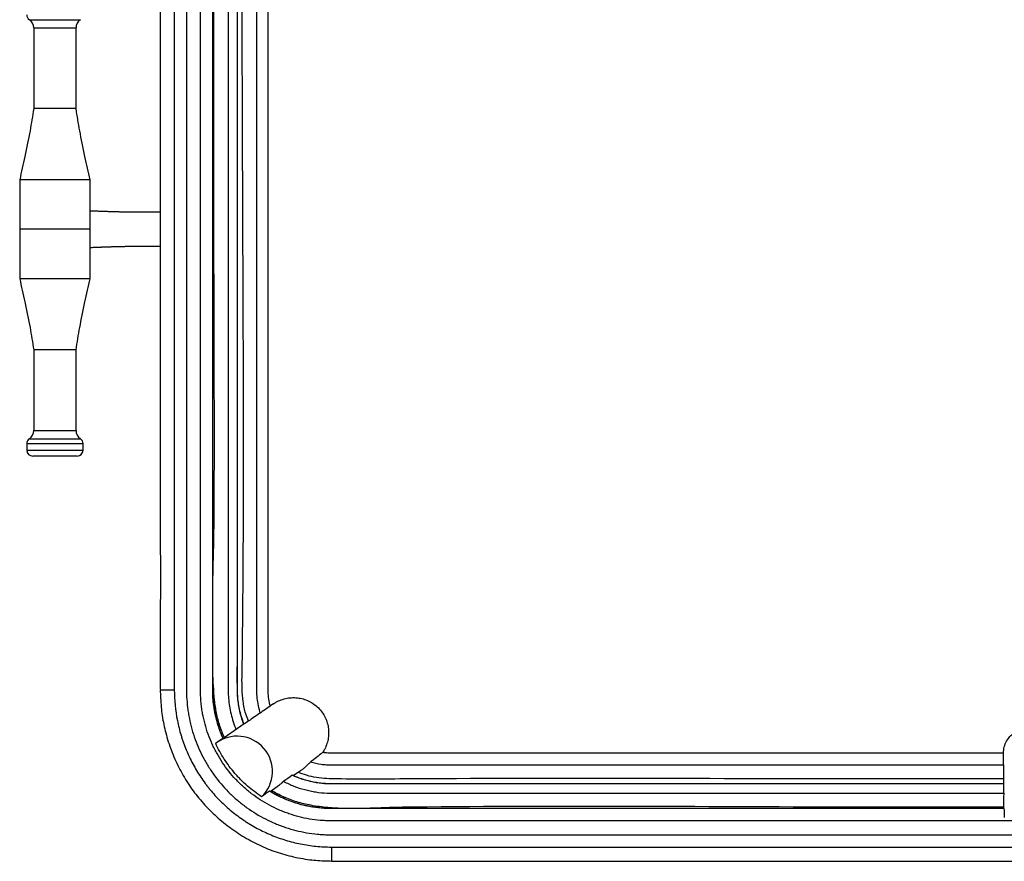
# Model space of a CAD drawing. Units: inches. Extents: x -25.1 to 21.6, y -15.7 to 15.7.
# Drawn here: x -25.1 to -0.6, y -15.7 to 5.2 of the extents above; entities that cross this region are included whole.
import ezdxf

# ---------------------------------------------------------------- set-up
doc = ezdxf.new("R2010")
doc.units = ezdxf.units.IN
doc.header["$MEASUREMENT"] = 0

msp = doc.modelspace()

# ---------------------------------------------------------------- linework, layer by layer
at = {"color": 7, "linetype": 'Continuous', "lineweight": 25}
for p, q in [((-21.231, 11.45), (-21.231, -11.45)), ((-24.724, 5.002), (-24.724, 3)), ((-23.674, 3), (-23.674, 5.002)), ((-23.674, 3), (-24.724, 3)), ((-25.074, 1.23), (-25.074, -1.23)), ((-23.324, 1.23), (-25.074, 1.23)), ((-23.324, -1.23), (-23.324, 1.23)), ((-23.324, 0), (-25.074, 0)), ((-23.324, -1.23), (-25.074, -1.23)), ((-24.724, -3), (-24.724, -5.002)), ((-23.674, -3), (-24.724, -3)), ((-23.674, -5.002), (-23.674, -3)), ((-24.899, -5.332), (-24.899, -5.49)), ((-23.499, -5.49), (-23.499, -5.332)), ((-23.649, -5.64), (-24.749, -5.64)), ((-0.625, -13.38), (-0.625, -13.786)), ((-18.847, -13.974), (-18.673, -13.854)), ((-0.618, -13.787), (-0.617, -13.789)), ((-0.625, -14.175), (-0.625, -14.4)), ((-0.603, -14.4), (-0.603, -14.402)), ((-17.325, -15.356), (17.325, -15.356))]:
    msp.add_line(p, q, dxfattribs=at)
at = {"color": 8, "linetype": 'Continuous', "lineweight": 25}
for p, q in [((-24.833, 5.208), (-23.564, 5.208)), ((-24.724, 5.002), (-23.674, 5.002)), ((-24.724, -5.002), (-23.674, -5.002)), ((-23.499, -5.332), (-24.899, -5.332)), ((-24.833, -5.208), (-23.564, -5.208)), ((-24.899, -5.49), (-23.499, -5.49)), ((-21.581, -11.45), (-21.231, -11.45)), ((-17.325, -15.356), (-17.325, -15.706))]:
    msp.add_line(p, q, dxfattribs=at)
at = {"color": 7, "linetype": 'Continuous', "lineweight": 25, "flags": 128}
msp.add_lwpolyline([(-18.275, -13.581), (-18.093, -13.457), (-18.063, -13.436)], dxfattribs=at)
at = {"color": 7, "linetype": 'Continuous', "lineweight": 25}
for centre, radius, start, end in [((-24.749, 5.332), 0.15, 180, 235.7711), ((-24.974, 5.002), 0.25, 0, 55.7711), ((-23.424, 5.002), 0.25, 124.2289, 180), ((-24.974, -5.002), 0.25, 304.2289, 0), ((-23.424, -5.002), 0.25, 180, 235.7711), ((-24.749, -5.332), 0.15, 124.2289, 180), ((-23.649, -5.332), 0.15, 360, 55.7711), ((-24.749, -5.49), 0.15, 180, 270), ((-23.649, -5.49), 0.15, 270, 0), ((-19.667, -13.476), 0.875, 313.9158, 127.7897)]:
    msp.add_arc(centre, radius, start, end, dxfattribs=at)
for points, knots in [([(16.304, -15.053), (10.505, -15.053), (1.807, -15.053), (-8.342, -15.053), (-13.416, -15.053), (-15.772, -15.053), (-16.768, -15.053), (-17.085, -15.053), (-17.221, -15.053), (-17.289, -15.053), (-17.312, -15.053), (-17.357, -15.053), (-17.425, -15.052), (-17.493, -15.05), (-17.584, -15.044), (-17.629, -15.041), (-17.765, -15.028), (-17.854, -15.015), (-18.12, -14.969), (-18.295, -14.925), (-18.508, -14.854), (-18.551, -14.839), (-18.636, -14.807), (-18.678, -14.79), (-18.804, -14.737), (-18.886, -14.699), (-19.126, -14.576), (-19.279, -14.483), (-19.498, -14.326), (-19.569, -14.271), (-19.673, -14.184), (-19.707, -14.154), (-19.775, -14.093), (-19.808, -14.062), (-19.97, -13.904), (-20.088, -13.77), (-20.251, -13.555), (-20.302, -13.482), (-20.376, -13.368), (-20.4, -13.33), (-20.446, -13.252), (-20.468, -13.213), (-20.577, -13.013), (-20.651, -12.849), (-20.773, -12.512), (-20.822, -12.339), (-20.866, -12.117), (-20.874, -12.073), (-20.889, -11.983), (-20.895, -11.938), (-20.912, -11.803), (-20.92, -11.714), (-20.926, -11.579), (-20.928, -11.534), (-20.928, -11.467), (-20.928, -11.444), (-20.928, -11.399), (-20.928, -11.287), (-20.928, -10.995), (-20.928, -10.366), (-20.928, -9.108), (-20.928, -5.156), (-20.928, 1.313), (-20.928, 7.421), (-20.928, 10.745), (-20.928, 11.24), (-20.928, 11.374), (-20.928, 11.442), (-20.928, 11.464), (-20.928, 11.509), (-20.928, 11.531), (-20.924, 11.644), (-20.918, 11.734), (-20.904, 11.868), (-20.899, 11.913), (-20.886, 12.002), (-20.879, 12.047), (-20.839, 12.267), (-20.794, 12.44), (-20.708, 12.693), (-20.676, 12.777), (-20.624, 12.901), (-20.605, 12.942), (-20.567, 13.023), (-20.547, 13.064), (-20.444, 13.264), (-20.35, 13.416), (-20.141, 13.705), (-20.026, 13.842), (-19.869, 14.003), (-19.836, 14.035), (-19.771, 14.097), (-19.738, 14.127), (-19.636, 14.216), (-19.567, 14.272), (-19.353, 14.434), (-19.204, 14.53), (-19.007, 14.637), (-18.967, 14.658), (-18.886, 14.698), (-18.845, 14.717), (-18.722, 14.773), (-18.639, 14.806), (-18.386, 14.898), (-18.215, 14.946), (-17.952, 14.999), (-17.864, 15.014), (-17.73, 15.031), (-17.685, 15.036), (-17.595, 15.044), (-17.505, 15.05), (-17.415, 15.053), (-17.347, 15.053), (-17.325, 15.053), (-17.28, 15.053), (-17.167, 15.053), (-16.694, 15.053), (-10.477, 15.053), (-1.467, 15.053), (8.624, 15.053), (13.67, 15.053), (16.013, 15.053), (16.959, 15.053), (17.206, 15.053), (17.274, 15.053), (17.319, 15.053), (17.342, 15.053), (17.454, 15.052), (17.544, 15.048), (17.724, 15.032), (17.815, 15.021), (17.993, 14.992), (18.082, 14.974), (18.214, 14.942), (18.257, 14.931), (18.345, 14.906), (18.388, 14.893), (18.517, 14.852), (18.601, 14.821), (18.85, 14.719), (19.011, 14.64), (19.242, 14.502), (19.318, 14.454), (19.429, 14.376), (19.466, 14.349), (19.538, 14.294), (19.573, 14.267), (19.747, 14.124), (19.876, 14.001), (20.057, 13.802), (20.114, 13.733), (20.197, 13.627), (20.224, 13.59), (20.277, 13.517), (20.303, 13.48), (20.428, 13.291), (20.515, 13.135), (20.666, 12.811), (20.73, 12.643), (20.794, 12.426), (20.806, 12.382), (20.828, 12.295), (20.838, 12.251), (20.867, 12.12), (20.882, 12.032), (20.906, 11.857), (20.915, 11.769), (20.924, 11.637), (20.926, 11.593), (20.928, 11.527), (20.928, 11.505), (20.928, 11.461), (20.928, 11.439), (20.928, 10.007), (20.928, 5.778), (20.928, -1.271), (20.928, -7.262), (20.928, -10.61), (20.928, -11.183), (20.928, -11.403), (20.928, -11.491), (20.928, -11.535), (20.923, -11.668), (20.917, -11.755), (20.888, -12.015), (20.857, -12.186), (20.77, -12.521), (20.714, -12.686), (20.629, -12.889), (20.611, -12.929), (20.574, -13.009), (20.555, -13.048), (20.495, -13.165), (20.453, -13.241), (20.318, -13.464), (20.218, -13.605), (20.052, -13.807), (19.995, -13.872), (19.904, -13.967), (19.873, -13.999), (19.81, -14.06), (19.778, -14.09), (19.616, -14.237), (19.478, -14.344), (19.19, -14.538), (19.038, -14.625), (18.72, -14.777), (18.557, -14.84), (18.225, -14.943), (18.056, -14.983), (17.839, -15.017), (17.796, -15.023), (17.708, -15.033), (17.664, -15.038), (17.533, -15.048), (17.445, -15.052), (17.336, -15.053), (17.314, -15.053), (17.27, -15.053), (17.204, -15.053), (17.05, -15.053), (16.831, -15.053), (16.611, -15.053), (16.458, -15.053), (16.381, -15.053), (16.342, -15.053), (16.323, -15.053), (16.315, -15.053), (16.31, -15.053), (16.307, -15.053), (16.304, -15.053)], [0, 0, 0, 0, 0.125, 0.1875, 0.21875, 0.234375, 0.238281, 0.240234, 0.241211, 0.241211, 0.241699, 0.241699, 0.242188, 0.243164, 0.243164, 0.244141, 0.244141, 0.246094, 0.246094, 0.25, 0.25, 0.250977, 0.250977, 0.251953, 0.251953, 0.253906, 0.253906, 0.257813, 0.257813, 0.259766, 0.259766, 0.260742, 0.260742, 0.261719, 0.261719, 0.265625, 0.265625, 0.267578, 0.267578, 0.268555, 0.268555, 0.269531, 0.269531, 0.273438, 0.273438, 0.277344, 0.277344, 0.27832, 0.27832, 0.279297, 0.279297, 0.28125, 0.28125, 0.282227, 0.282227, 0.282715, 0.282715, 0.283203, 0.285156, 0.289063, 0.296875, 0.3125, 0.375, 0.4375, 0.445312, 0.447266, 0.448242, 0.448242, 0.44873, 0.44873, 0.449219, 0.449219, 0.451172, 0.451172, 0.452148, 0.452148, 0.453125, 0.453125, 0.457031, 0.457031, 0.458984, 0.458984, 0.459961, 0.459961, 0.460937, 0.460937, 0.464844, 0.464844, 0.46875, 0.46875, 0.469727, 0.469727, 0.470703, 0.470703, 0.472656, 0.472656, 0.476562, 0.476562, 0.477539, 0.477539, 0.478516, 0.478516, 0.480469, 0.480469, 0.484375, 0.484375, 0.486328, 0.486328, 0.487305, 0.487305, 0.488281, 0.489258, 0.489258, 0.489746, 0.489746, 0.490234, 0.492187, 0.5, 0.625, 0.6875, 0.71875, 0.734375, 0.738281, 0.739258, 0.739746, 0.739746, 0.740234, 0.740234, 0.742187, 0.742187, 0.744141, 0.744141, 0.746094, 0.746094, 0.74707, 0.74707, 0.748047, 0.748047, 0.75, 0.75, 0.753906, 0.753906, 0.755859, 0.755859, 0.756836, 0.756836, 0.757812, 0.757812, 0.761719, 0.761719, 0.763672, 0.763672, 0.764648, 0.764648, 0.765625, 0.765625, 0.769531, 0.769531, 0.773437, 0.773437, 0.774414, 0.774414, 0.775391, 0.775391, 0.777344, 0.777344, 0.779297, 0.779297, 0.780273, 0.780273, 0.780762, 0.780762, 0.78125, 0.78125, 0.8125, 0.875, 0.9375, 0.945312, 0.949219, 0.950195, 0.950195, 0.951172, 0.951172, 0.953125, 0.953125, 0.957031, 0.957031, 0.960937, 0.960937, 0.961914, 0.961914, 0.962891, 0.962891, 0.964844, 0.964844, 0.96875, 0.96875, 0.970703, 0.970703, 0.97168, 0.97168, 0.972656, 0.972656, 0.976562, 0.976562, 0.980469, 0.980469, 0.984375, 0.984375, 0.988281, 0.988281, 0.989258, 0.989258, 0.990234, 0.990234, 0.992187, 0.992187, 0.992676, 0.992676, 0.993164, 0.994141, 0.996094, 0.998047, 0.999023, 0.999512, 0.999756, 0.999878, 0.999939, 0.999939, 1, 1, 1, 1]), ([(16.304, -14.706), (16.478, -14.706), (16.74, -14.706), (17.045, -14.706), (17.197, -14.706), (17.263, -14.706), (17.306, -14.706), (17.328, -14.706), (17.437, -14.705), (17.524, -14.701), (17.654, -14.689), (17.698, -14.685), (17.784, -14.674), (17.828, -14.667), (18.041, -14.631), (18.209, -14.588), (18.454, -14.505), (18.535, -14.474), (18.655, -14.422), (18.695, -14.404), (18.774, -14.366), (18.813, -14.346), (19.005, -14.244), (19.151, -14.151), (19.357, -13.995), (19.424, -13.94), (19.521, -13.854), (19.553, -13.824), (19.616, -13.764), (19.647, -13.733), (19.798, -13.575), (19.907, -13.441), (20.102, -13.158), (20.189, -13.009), (20.282, -12.813), (20.3, -12.773), (20.335, -12.692), (20.351, -12.652), (20.398, -12.53), (20.425, -12.448), (20.498, -12.2), (20.533, -12.032), (20.566, -11.775), (20.573, -11.688), (20.579, -11.557), (20.581, -11.514), (20.581, -11.448), (20.581, -11.426), (20.581, -11.382), (20.581, -10.661), (20.581, -7.14), (20.581, -0.843), (20.581, 5.455), (20.581, 9.304), (20.581, 10.528), (20.581, 11.097), (20.581, 11.337), (20.581, 11.403), (20.581, 11.447), (20.581, 11.468), (20.58, 11.578), (20.575, 11.665), (20.551, 11.927), (20.52, 12.101), (20.463, 12.318), (20.451, 12.361), (20.425, 12.447), (20.411, 12.489), (20.366, 12.616), (20.333, 12.698), (20.224, 12.942), (20.139, 13.098), (20.015, 13.285), (19.989, 13.322), (19.937, 13.395), (19.91, 13.43), (19.827, 13.536), (19.769, 13.603), (19.587, 13.798), (19.456, 13.918), (19.278, 14.055), (19.242, 14.082), (19.169, 14.134), (19.132, 14.159), (19.019, 14.232), (18.942, 14.277), (18.707, 14.403), (18.544, 14.474), (18.332, 14.546), (18.29, 14.56), (18.203, 14.585), (18.16, 14.597), (18.03, 14.63), (17.943, 14.648), (17.681, 14.691), (17.505, 14.706), (17.24, 14.706), (17.152, 14.706), (16.975, 14.706), (16.533, 14.706), (15.384, 14.706), (12.909, 14.706), (7.959, 14.706), (-1.942, 14.706), (-10.781, 14.706), (-16.836, 14.706), (-17.234, 14.706), (-17.3, 14.706), (-17.322, 14.706), (-17.366, 14.706), (-17.433, 14.705), (-17.499, 14.702), (-17.587, 14.696), (-17.632, 14.692), (-17.852, 14.668), (-18.024, 14.635), (-18.361, 14.541), (-18.526, 14.481), (-18.848, 14.333), (-19.001, 14.247), (-19.291, 14.051), (-19.428, 13.942), (-19.589, 13.79), (-19.621, 13.759), (-19.683, 13.696), (-19.713, 13.664), (-19.801, 13.566), (-19.857, 13.499), (-20.017, 13.29), (-20.112, 13.143), (-20.216, 12.948), (-20.236, 12.909), (-20.275, 12.829), (-20.293, 12.789), (-20.346, 12.668), (-20.377, 12.586), (-20.462, 12.338), (-20.505, 12.168), (-20.55, 11.908), (-20.561, 11.819), (-20.576, 11.643), (-20.58, 11.555), (-20.581, 11.445), (-20.581, 11.423), (-20.581, 11.379), (-20.581, 11.313), (-20.581, 11.159), (-20.581, 10.851), (-20.581, 10.235), (-20.581, 6.889), (-20.581, 0.901), (-20.581, -5.438), (-20.581, -9.313), (-20.581, -10.545), (-20.581, -11.118), (-20.581, -11.338), (-20.581, -11.426), (-20.581, -11.47), (-20.579, -11.602), (-20.573, -11.69), (-20.56, -11.822), (-20.554, -11.866), (-20.542, -11.954), (-20.535, -11.998), (-20.51, -12.129), (-20.491, -12.215), (-20.422, -12.47), (-20.362, -12.636), (-20.271, -12.837), (-20.252, -12.876), (-20.212, -12.956), (-20.191, -12.995), (-20.126, -13.112), (-20.08, -13.187), (-19.933, -13.407), (-19.824, -13.545), (-19.643, -13.738), (-19.58, -13.8), (-19.481, -13.89), (-19.448, -13.919), (-19.38, -13.976), (-19.345, -14.004), (-19.17, -14.138), (-19.023, -14.234), (-18.79, -14.359), (-18.711, -14.397), (-18.589, -14.451), (-18.547, -14.468), (-18.465, -14.5), (-18.423, -14.515), (-18.214, -14.587), (-18.044, -14.63), (-17.783, -14.675), (-17.696, -14.686), (-17.563, -14.697), (-17.519, -14.7), (-17.43, -14.705), (-17.385, -14.706), (-17.319, -14.706), (-17.296, -14.706), (-17.252, -14.706), (-17.185, -14.706), (-17.029, -14.706), (-16.54, -14.706), (-15.383, -14.706), (-12.89, -14.706), (-7.906, -14.706), (-0.785, -14.706), (6.335, -14.706), (11.32, -14.706), (13.812, -14.706), (15.058, -14.706), (15.681, -14.706), (15.993, -14.706), (16.148, -14.706), (16.226, -14.706), (16.265, -14.706), (16.285, -14.706), (16.293, -14.706), (16.298, -14.706), (16.301, -14.706), (16.304, -14.706)], [0, 0, 0, 0, 0.003906, 0.005859, 0.006836, 0.007324, 0.007324, 0.007812, 0.007812, 0.009766, 0.009766, 0.010742, 0.010742, 0.011719, 0.011719, 0.015625, 0.015625, 0.017578, 0.017578, 0.018555, 0.018555, 0.019531, 0.019531, 0.023437, 0.023437, 0.025391, 0.025391, 0.026367, 0.026367, 0.027344, 0.027344, 0.03125, 0.03125, 0.035156, 0.035156, 0.036133, 0.036133, 0.037109, 0.037109, 0.039062, 0.039062, 0.042969, 0.042969, 0.044922, 0.044922, 0.045898, 0.045898, 0.046387, 0.046387, 0.046875, 0.0625, 0.125, 0.1875, 0.203125, 0.210937, 0.214844, 0.21582, 0.216309, 0.216309, 0.216797, 0.216797, 0.21875, 0.21875, 0.222656, 0.222656, 0.223633, 0.223633, 0.224609, 0.224609, 0.226562, 0.226562, 0.230469, 0.230469, 0.231445, 0.231445, 0.232422, 0.232422, 0.234375, 0.234375, 0.238281, 0.238281, 0.239258, 0.239258, 0.240234, 0.240234, 0.242187, 0.242187, 0.246094, 0.246094, 0.24707, 0.24707, 0.248047, 0.248047, 0.25, 0.25, 0.253906, 0.253906, 0.255859, 0.255859, 0.257812, 0.265625, 0.28125, 0.3125, 0.375, 0.5, 0.507812, 0.508789, 0.508789, 0.509277, 0.509277, 0.509766, 0.510742, 0.510742, 0.511719, 0.511719, 0.515625, 0.515625, 0.519531, 0.519531, 0.523437, 0.523437, 0.527344, 0.527344, 0.52832, 0.52832, 0.529297, 0.529297, 0.53125, 0.53125, 0.535156, 0.535156, 0.536133, 0.536133, 0.537109, 0.537109, 0.539062, 0.539062, 0.542969, 0.542969, 0.544922, 0.544922, 0.546875, 0.546875, 0.547363, 0.547363, 0.547852, 0.548828, 0.550781, 0.554687, 0.5625, 0.625, 0.6875, 0.703125, 0.710938, 0.714844, 0.71582, 0.71582, 0.716797, 0.716797, 0.71875, 0.71875, 0.719727, 0.719727, 0.720703, 0.720703, 0.722656, 0.722656, 0.726563, 0.726563, 0.727539, 0.727539, 0.728516, 0.728516, 0.730469, 0.730469, 0.734375, 0.734375, 0.736328, 0.736328, 0.737305, 0.737305, 0.738281, 0.738281, 0.742188, 0.742188, 0.744141, 0.744141, 0.745117, 0.745117, 0.746094, 0.746094, 0.75, 0.75, 0.751953, 0.751953, 0.75293, 0.75293, 0.753906, 0.753906, 0.754395, 0.754395, 0.754883, 0.755859, 0.757813, 0.765625, 0.78125, 0.8125, 0.875, 0.9375, 0.96875, 0.984375, 0.992188, 0.996094, 0.998047, 0.999023, 0.999512, 0.999756, 0.999878, 0.999939, 0.999939, 1, 1, 1, 1]), ([(-20.018, -12.659), (-20.072, -12.536), (-20.118, -12.412), (-20.175, -12.22), (-20.191, -12.156), (-20.213, -12.059), (-20.22, -12.026), (-20.232, -11.96), (-20.238, -11.927), (-20.263, -11.762), (-20.275, -11.63), (-20.277, -11.465), (-20.277, -11.432), (-20.277, -11.366), (-20.277, -11.267), (-20.277, -10.638), (-20.277, -8.986), (-20.277, -5.283), (-20.277, 0.006), (-20.277, 5.295), (-20.277, 8.997), (-20.277, 10.65), (-20.277, 11.278), (-20.277, 11.377), (-20.277, 11.443), (-20.277, 11.477), (-20.274, 11.641), (-20.262, 11.772), (-20.222, 12.03), (-20.193, 12.159), (-20.137, 12.349), (-20.116, 12.412), (-20.07, 12.536), (-20.045, 12.598), (-20.018, 12.659)], [0, 0, 0, 0, 0.015625, 0.015625, 0.023437, 0.023437, 0.027344, 0.027344, 0.03125, 0.03125, 0.046875, 0.046875, 0.050781, 0.050781, 0.054687, 0.0625, 0.125, 0.25, 0.5, 0.75, 0.875, 0.9375, 0.945313, 0.949219, 0.949219, 0.953125, 0.953125, 0.96875, 0.96875, 0.984375, 0.984375, 0.992188, 0.992188, 1, 1, 1, 1]), ([(-20.013, -12.657), (-20.03, -12.62), (-20.073, -12.525), (-20.129, -12.368), (-20.182, -12.188), (-20.222, -12.004), (-20.251, -11.816), (-20.269, -11.62), (-20.276, -11.409), (-20.274, -11.127), (-20.275, -10.776), (-20.272, -6.116), (-20.274, 0.599), (-20.276, 7.553), (-20.274, 10.349), (-20.276, 11.034), (-20.278, 11.411), (-20.271, 11.618), (-20.255, 11.806), (-20.227, 11.986), (-20.186, 12.169), (-20.134, 12.351), (-20.076, 12.515), (-20.031, 12.616), (-20.013, 12.657)], [0, 0, 0, 0, 0.004788, 0.012307, 0.019731, 0.026993, 0.034438, 0.04221, 0.050302, 0.059329, 0.075547, 0.091765, 0.60995, 0.869042, 0.913411, 0.940358, 0.949954, 0.957962, 0.964853, 0.972215, 0.979483, 0.987021, 0.994614, 1, 1, 1, 1]), ([(-19.694, 12.439), (-19.745, 12.318), (-19.786, 12.193), (-19.825, 12.034), (-19.833, 12.002), (-19.846, 11.938), (-19.852, 11.905), (-19.869, 11.808), (-19.877, 11.744), (-19.889, 11.614), (-19.892, 11.549), (-19.894, 11.468), (-19.894, 11.452), (-19.894, 11.42), (-19.894, 11.371), (-19.894, 11.193), (-19.894, 10.512), (-19.894, 8.826), (-19.894, 5.195), (-19.894, 0.007), (-19.894, -5.18), (-19.894, -8.811), (-19.894, -10.497), (-19.894, -11.178), (-19.894, -11.357), (-19.894, -11.405), (-19.894, -11.438), (-19.894, -11.454), (-19.893, -11.535), (-19.89, -11.6), (-19.873, -11.794), (-19.852, -11.923), (-19.789, -12.181), (-19.748, -12.31), (-19.694, -12.439)], [0, 0, 0, 0, 0.015625, 0.015625, 0.019531, 0.019531, 0.023438, 0.023438, 0.03125, 0.03125, 0.039063, 0.039063, 0.041016, 0.041016, 0.042969, 0.046875, 0.0625, 0.125, 0.25, 0.5, 0.75, 0.875, 0.9375, 0.953125, 0.957031, 0.958984, 0.958984, 0.960937, 0.960937, 0.96875, 0.96875, 0.984375, 0.984375, 1, 1, 1, 1]), ([(-19.494, -12.306), (-19.51, -12.266), (-19.546, -12.172), (-19.59, -12.02), (-19.627, -11.853), (-19.651, -11.684), (-19.662, -11.51), (-19.665, -11.27), (-19.666, -10.93), (-19.659, -10.327), (-19.662, -9.436), (-19.658, -4.692), (-19.661, 1.731), (-19.663, 8.244), (-19.661, 10.839), (-19.662, 11.482), (-19.652, 11.673), (-19.632, 11.826), (-19.6, 11.984), (-19.556, 12.146), (-19.517, 12.254), (-19.497, 12.307)], [0, 0, 0, 0, 0.005264, 0.012264, 0.019218, 0.026106, 0.032911, 0.040472, 0.055324, 0.074287, 0.113804, 0.163776, 0.651485, 0.89534, 0.95631, 0.967261, 0.973549, 0.979557, 0.98605, 0.993055, 1, 1, 1, 1]), ([(-19.5, -12.307), (-19.548, -12.185), (-19.585, -12.06), (-19.64, -11.805), (-19.656, -11.676), (-19.663, -11.516), (-19.664, -11.484), (-19.664, -11.42), (-19.664, -11.388), (-19.664, -11.291), (-19.664, -11.099), (-19.664, -10.393), (-19.664, -8.725), (-19.664, -5.131), (-19.664, 0.003), (-19.664, 5.136), (-19.664, 8.73), (-19.664, 10.398), (-19.664, 11.104), (-19.664, 11.297), (-19.664, 11.393), (-19.664, 11.425), (-19.664, 11.489), (-19.663, 11.521), (-19.656, 11.681), (-19.639, 11.808), (-19.599, 11.997), (-19.583, 12.059), (-19.554, 12.153), (-19.544, 12.184), (-19.523, 12.246), (-19.512, 12.277), (-19.5, 12.307)], [0, 0, 0, 0, 0.015625, 0.015625, 0.03125, 0.03125, 0.035156, 0.035156, 0.039062, 0.039062, 0.046875, 0.0625, 0.125, 0.25, 0.5, 0.75, 0.875, 0.9375, 0.953125, 0.960938, 0.960938, 0.964844, 0.964844, 0.96875, 0.96875, 0.984375, 0.984375, 0.992188, 0.992188, 0.996094, 0.996094, 1, 1, 1, 1]), ([(-19.096, 12.032), (-19.106, 12.001), (-19.116, 11.97), (-19.133, 11.908), (-19.14, 11.877), (-19.161, 11.784), (-19.171, 11.721), (-19.186, 11.596), (-19.19, 11.534), (-19.191, 11.455), (-19.19, 11.44), (-19.19, 11.408), (-19.19, 11.361), (-19.19, 11.063), (-19.19, 10.28), (-19.19, 8.525), (-19.19, 5.015), (-19.19, 0.001), (-19.19, -5.013), (-19.19, -8.522), (-19.19, -10.277), (-19.19, -11.061), (-19.19, -11.358), (-19.19, -11.405), (-19.19, -11.437), (-19.191, -11.452), (-19.19, -11.531), (-19.186, -11.593), (-19.164, -11.781), (-19.138, -11.906), (-19.096, -12.032)], [0, 0, 0, 0, 0.003906, 0.003906, 0.007813, 0.007813, 0.015625, 0.015625, 0.023438, 0.023438, 0.025391, 0.025391, 0.027344, 0.03125, 0.0625, 0.125, 0.25, 0.5, 0.75, 0.875, 0.9375, 0.96875, 0.972656, 0.974609, 0.974609, 0.976563, 0.976563, 0.984375, 0.984375, 1, 1, 1, 1]), ([(-18.844, -11.858), (-18.86, -11.799), (-18.872, -11.739), (-18.89, -11.618), (-18.895, -11.557), (-18.898, -11.464), (-18.898, -11.433), (-18.898, -11.372), (-18.898, -11.279), (-18.898, -10.939), (-18.898, -10.136), (-18.898, -8.406), (-18.898, -4.946), (-18.898, -0.003), (-18.898, 4.94), (-18.898, 8.399), (-18.898, 10.129), (-18.898, 10.933), (-18.898, 11.272), (-18.898, 11.381), (-18.898, 11.427), (-18.898, 11.458), (-18.898, 11.473), (-18.896, 11.55), (-18.891, 11.612), (-18.873, 11.735), (-18.86, 11.797), (-18.844, 11.858)], [0, 0, 0, 0, 0.007812, 0.007812, 0.015625, 0.015625, 0.019531, 0.019531, 0.023437, 0.03125, 0.0625, 0.125, 0.25, 0.5, 0.75, 0.875, 0.9375, 0.96875, 0.976563, 0.980469, 0.982422, 0.982422, 0.984375, 0.984375, 0.992188, 0.992188, 1, 1, 1, 1]), ([(-21.579, 11.45), (-21.579, 11.444), (-21.582, 11.347), (-21.58, 11.105), (-21.59, 6.952), (-21.575, 0.931), (-21.585, -5.925), (-21.574, -9.353), (-21.588, -10.868), (-21.579, -11.404), (-21.578, -11.45)], [0, 0, 0, 0, 0.00079, 0.012759, 0.031647, 0.54487, 0.801482, 0.929788, 0.993995, 1, 1, 1, 1]), ([(-24.724, 3), (-24.754, 2.814), (-24.8, 2.526), (-24.878, 2.129), (-24.962, 1.724), (-25.031, 1.422), (-25.074, 1.23)], [0, 0, 0, 0, 0.3127045, 0.4856871, 0.6725261, 1, 1, 1, 1]), ([(-23.324, 1.23), (-23.367, 1.422), (-23.435, 1.724), (-23.519, 2.129), (-23.598, 2.526), (-23.644, 2.814), (-23.674, 3)], [0, 0, 0, 0, 0.327474, 0.514313, 0.687295, 1, 1, 1, 1]), ([(-21.581, 0.421), (-21.582, 0.421), (-21.597, 0.421), (-21.647, 0.421), (-21.728, 0.42), (-21.833, 0.42), (-21.942, 0.42), (-22.057, 0.42), (-22.173, 0.421), (-22.29, 0.423), (-22.408, 0.425), (-22.506, 0.426), (-22.582, 0.428), (-22.636, 0.429), (-22.688, 0.431), (-22.74, 0.432), (-22.8, 0.434), (-22.87, 0.436), (-22.95, 0.439), (-23.037, 0.442), (-23.128, 0.445), (-23.222, 0.449), (-23.288, 0.452), (-23.321, 0.453), (-23.324, 0.453)], [0, 0, 0, 0, 0.002204, 0.0264817, 0.0855038, 0.1421851, 0.2085189, 0.274103, 0.341355, 0.4099608, 0.4779653, 0.5448061, 0.5779854, 0.6090358, 0.6379571, 0.6663053, 0.6967033, 0.7396739, 0.7861674, 0.8338393, 0.8880166, 0.9421989, 0.9958363, 1, 1, 1, 1]), ([(-21.581, 0.421), (-21.582, 0.421), (-21.595, 0.421), (-21.621, 0.421), (-21.66, 0.421), (-21.704, 0.42), (-21.751, 0.42), (-21.802, 0.42), (-21.877, 0.42), (-21.977, 0.42), (-22.098, 0.421), (-22.215, 0.422), (-22.326, 0.423), (-22.433, 0.425), (-22.533, 0.427), (-22.631, 0.429), (-22.733, 0.432), (-22.84, 0.435), (-22.948, 0.439), (-23.053, 0.442), (-23.156, 0.446), (-23.245, 0.45), (-23.302, 0.452), (-23.324, 0.453)], [0, 0, 0, 0, 0.0024161, 0.0223581, 0.0449866, 0.0698264, 0.097258, 0.1267315, 0.1561074, 0.2268816, 0.2957702, 0.3623545, 0.4263066, 0.4874615, 0.5454679, 0.5999427, 0.6590612, 0.7223264, 0.7851055, 0.8464116, 0.9031739, 0.9624497, 1, 1, 1, 1]), ([(-23.324, -0.453), (-23.317, -0.453), (-23.273, -0.451), (-23.193, -0.448), (-23.084, -0.443), (-22.976, -0.44), (-22.891, -0.437), (-22.827, -0.435), (-22.782, -0.433), (-22.737, -0.432), (-22.691, -0.431), (-22.645, -0.43), (-22.6, -0.429), (-22.556, -0.428), (-22.515, -0.427), (-22.478, -0.426), (-22.443, -0.425), (-22.409, -0.425), (-22.371, -0.424), (-22.329, -0.423), (-22.281, -0.423), (-22.231, -0.422), (-22.179, -0.421), (-22.11, -0.421), (-22.026, -0.42), (-21.94, -0.42), (-21.869, -0.42), (-21.811, -0.42), (-21.754, -0.42), (-21.696, -0.42), (-21.64, -0.421), (-21.601, -0.421), (-21.582, -0.421), (-21.581, -0.421)], [0, 0, 0, 0, 0.011315, 0.075168, 0.137929, 0.199205, 0.260137, 0.285309, 0.310984, 0.337163, 0.363846, 0.391033, 0.417704, 0.442181, 0.466543, 0.488218, 0.507209, 0.526274, 0.548024, 0.572461, 0.599584, 0.629228, 0.659221, 0.68889, 0.746227, 0.802314, 0.835023, 0.86782, 0.900705, 0.933677, 0.966649, 0.997921, 1, 1, 1, 1]), ([(-23.324, -0.453), (-23.324, -0.453), (-23.3, -0.452), (-23.253, -0.45), (-23.183, -0.447), (-23.112, -0.445), (-23.04, -0.442), (-22.969, -0.439), (-22.9, -0.437), (-22.833, -0.435), (-22.773, -0.433), (-22.718, -0.432), (-22.667, -0.43), (-22.614, -0.429), (-22.558, -0.428), (-22.479, -0.426), (-22.378, -0.424), (-22.267, -0.422), (-22.168, -0.421), (-22.082, -0.421), (-21.997, -0.42), (-21.913, -0.42), (-21.837, -0.42), (-21.77, -0.42), (-21.711, -0.42), (-21.651, -0.421), (-21.608, -0.421), (-21.584, -0.421), (-21.581, -0.421)], [0, 0, 0, 0, 0.000058, 0.040053, 0.080676, 0.121312, 0.161945, 0.202575, 0.242877, 0.2809, 0.316316, 0.345836, 0.373929, 0.403744, 0.435688, 0.469761, 0.539548, 0.610348, 0.66115, 0.711086, 0.760106, 0.80834, 0.857819, 0.890921, 0.924841, 0.959581, 0.994032, 1, 1, 1, 1]), ([(-25.074, -1.23), (-25.031, -1.422), (-24.962, -1.724), (-24.878, -2.129), (-24.8, -2.526), (-24.754, -2.814), (-24.724, -3)], [0, 0, 0, 0, 0.3274739, 0.5143129, 0.6872955, 1, 1, 1, 1]), ([(-23.674, -3), (-23.644, -2.814), (-23.598, -2.526), (-23.519, -2.129), (-23.435, -1.724), (-23.367, -1.422), (-23.324, -1.23)], [0, 0, 0, 0, 0.312705, 0.485687, 0.672526, 1, 1, 1, 1]), ([(-21.58, -11.45), (-21.578, -11.518), (-21.574, -11.663), (-21.559, -11.876), (-21.533, -12.095), (-21.495, -12.307), (-21.444, -12.524), (-21.382, -12.739), (-21.306, -12.957), (-21.219, -13.171), (-21.12, -13.38), (-21.01, -13.582), (-20.89, -13.777), (-20.761, -13.963), (-20.621, -14.143), (-20.471, -14.315), (-20.311, -14.481), (-20.142, -14.638), (-19.964, -14.787), (-19.777, -14.926), (-19.584, -15.056), (-19.384, -15.174), (-19.179, -15.281), (-18.969, -15.377), (-18.756, -15.46), (-18.54, -15.53), (-18.32, -15.59), (-18.095, -15.637), (-17.877, -15.672), (-17.665, -15.692), (-17.484, -15.702), (-17.37, -15.703), (-17.325, -15.704)], [0, 0, 0, 0, 0.030565, 0.064808, 0.095993, 0.129582, 0.161506, 0.195831, 0.230366, 0.265009, 0.29962, 0.334065, 0.368292, 0.402068, 0.435994, 0.470198, 0.50464, 0.53927, 0.574034, 0.608871, 0.643708, 0.678473, 0.713107, 0.74756, 0.781787, 0.815725, 0.849625, 0.88417, 0.918772, 0.94888, 0.979653, 1, 1, 1, 1]), ([(-21.231, -11.45), (-21.231, -11.708), (-21.205, -11.961), (-21.131, -12.335), (-21.1, -12.459), (-21.054, -12.612), (-21.044, -12.643), (-21.024, -12.704), (-21.013, -12.734), (-20.981, -12.825), (-20.958, -12.885), (-20.884, -13.062), (-20.83, -13.177), (-20.71, -13.402), (-20.645, -13.511), (-20.539, -13.67), (-20.502, -13.722), (-20.445, -13.799), (-20.426, -13.825), (-20.386, -13.876), (-20.366, -13.901), (-20.264, -14.025), (-20.178, -14.12), (-19.998, -14.3), (-19.904, -14.386), (-19.708, -14.547), (-19.605, -14.623), (-19.472, -14.712), (-19.445, -14.73), (-19.391, -14.765), (-19.363, -14.781), (-19.281, -14.831), (-19.225, -14.863), (-19.056, -14.953), (-18.941, -15.008), (-18.706, -15.105), (-18.587, -15.148), (-18.404, -15.204), (-18.342, -15.221), (-18.218, -15.253), (-18.155, -15.267), (-17.965, -15.305), (-17.838, -15.324), (-17.583, -15.349), (-17.454, -15.356), (-17.325, -15.356)], [0, 0, 0, 0, 0.125, 0.125, 0.1875, 0.1875, 0.203125, 0.203125, 0.21875, 0.21875, 0.25, 0.25, 0.3125, 0.3125, 0.375, 0.375, 0.40625, 0.40625, 0.421875, 0.421875, 0.4375, 0.4375, 0.5, 0.5, 0.5625, 0.5625, 0.625, 0.625, 0.640625, 0.640625, 0.65625, 0.65625, 0.6875, 0.6875, 0.75, 0.75, 0.8125, 0.8125, 0.84375, 0.84375, 0.875, 0.875, 0.9375, 0.9375, 1, 1, 1, 1]), ([(-18.764, -11.801), (-18.745, -11.787), (-18.687, -11.743), (-18.573, -11.694), (-18.432, -11.654), (-18.283, -11.639), (-18.136, -11.649), (-17.992, -11.684), (-17.856, -11.742), (-17.731, -11.823), (-17.649, -11.898), (-17.576, -11.982), (-17.512, -12.072), (-17.448, -12.205), (-17.407, -12.347), (-17.391, -12.494), (-17.399, -12.642), (-17.433, -12.786), (-17.482, -12.909), (-17.527, -12.979), (-17.544, -13.007)], [0, 0, 0, 0, 0.029863, 0.090015, 0.15192, 0.211884, 0.273581, 0.333667, 0.395497, 0.45554, 0.517324, 0.533379, 0.593429, 0.653465, 0.715244, 0.775277, 0.83705, 0.897109, 0.958911, 1, 1, 1, 1]), ([(-18.766, -11.798), (-18.872, -11.871), (-19.038, -11.985), (-19.28, -12.152), (-19.638, -12.397), (-19.937, -12.601), (-20.16, -12.752)], [0, 0, 0, 0, 0.228592, 0.357874, 0.522545, 1, 1, 1, 1]), ([(-0.625, -13.023), (-0.625, -13.022), (-0.625, -13.02), (-0.624, -12.967), (-0.616, -12.915), (-0.588, -12.816), (-0.569, -12.769), (-0.521, -12.684), (-0.492, -12.645), (-0.431, -12.578), (-0.397, -12.549), (-0.33, -12.501), (-0.295, -12.481), (-0.227, -12.45), (-0.193, -12.438), (-0.129, -12.421), (-0.098, -12.415), (-0.039, -12.409), (-0.012, -12.408), (0.014, -12.409), (0.04, -12.409), (0.068, -12.411), (0.126, -12.421), (0.157, -12.427), (0.22, -12.448), (0.253, -12.461), (0.32, -12.495), (0.354, -12.516), (0.419, -12.568), (0.451, -12.598), (0.509, -12.668), (0.536, -12.708), (0.58, -12.796), (0.598, -12.843), (0.619, -12.935), (0.624, -12.979), (0.625, -13.023)], [0.7492571, 0.7492571, 0.7492571, 0.7492571, 0.75, 0.75, 0.78125, 0.78125, 0.8125, 0.8125, 0.84375, 0.84375, 0.875, 0.875, 0.90625, 0.90625, 0.9375, 0.9375, 0.96875, 0.96875, 1, 1, 1, 1.03125, 1.03125, 1.0625, 1.0625, 1.09375, 1.09375, 1.125, 1.125, 1.15625, 1.15625, 1.1875, 1.1875, 1.21875, 1.21875, 1.2450412, 1.2450412, 1.2450412, 1.2450412]), ([(-19.06, -14.106), (-19.184, -14.026), (-19.301, -13.937), (-19.467, -13.792), (-19.521, -13.741), (-19.6, -13.662), (-19.626, -13.635), (-19.676, -13.581), (-19.701, -13.553), (-19.822, -13.413), (-19.91, -13.295), (-20.07, -13.048), (-20.141, -12.919), (-20.203, -12.784)], [0, 0, 0, 0, 0.25, 0.25, 0.375, 0.375, 0.4375, 0.4375, 0.5, 0.5, 0.75, 0.75, 1, 1, 1, 1]), ([(-17.544, -13.007), (-17.596, -13.049), (-17.646, -13.089), (-17.746, -13.167), (-17.795, -13.204), (-17.844, -13.241)], [0, 0, 0, 0, 0.5, 0.5, 1, 1, 1, 1]), ([(-0.625, -13.023), (-3.445, -13.023), (-7.675, -13.023), (-12.609, -13.023), (-15.077, -13.023), (-16.311, -13.023), (-16.927, -13.023), (-17.203, -13.023), (-17.302, -13.023), (-17.324, -13.023), (-17.335, -13.023), (-17.368, -13.022), (-17.39, -13.022), (-17.456, -13.018), (-17.5, -13.014), (-17.544, -13.007)], [0, 0, 0, 0, 0.5, 0.75, 0.875, 0.9375, 0.96875, 0.984375, 0.986328, 0.986328, 0.988281, 0.988281, 0.992188, 0.992188, 1, 1, 1, 1]), ([(-18.064, -13.436), (-18.055, -13.43), (-18.026, -13.411), (-17.982, -13.375), (-17.923, -13.322), (-17.868, -13.264), (-17.852, -13.248), (-17.844, -13.241)], [0, 0, 0, 0, 0.070449, 0.238219, 0.412488, 0.706297, 1, 1, 1, 1]), ([(-17.844, -13.241), (-17.757, -13.266), (-17.669, -13.285), (-17.537, -13.304), (-17.493, -13.308), (-17.426, -13.313), (-17.403, -13.314), (-17.359, -13.315), (-17.336, -13.315), (-17.134, -13.315), (-16.596, -13.315), (-15.34, -13.315), (-12.827, -13.315), (-7.802, -13.315), (-3.495, -13.315), (-0.623, -13.315)], [0, 0, 0, 0, 0.015625, 0.015625, 0.023438, 0.023438, 0.027344, 0.027344, 0.03125, 0.03125, 0.0625, 0.125, 0.25, 0.5, 1, 1, 1, 1]), ([(-0.623, -13.315), (-0.624, -13.323), (-0.625, -13.333), (-0.624, -13.369), (-0.624, -13.38)], [0, 0, 0, 0, 0.685139, 1, 1, 1, 1]), ([(-0.617, -13.789), (-3.569, -13.789), (-7.996, -13.789), (-13.16, -13.789), (-15.743, -13.789), (-16.872, -13.789), (-17.264, -13.789), (-17.31, -13.789), (-17.333, -13.789), (-17.403, -13.788), (-17.449, -13.786), (-17.541, -13.779), (-17.587, -13.774), (-17.679, -13.761), (-17.725, -13.754), (-17.862, -13.727), (-17.952, -13.703), (-18.129, -13.646), (-18.216, -13.613), (-18.301, -13.574)], [0, 0, 0, 0, 0.5, 0.75, 0.875, 0.9375, 0.941406, 0.941406, 0.945312, 0.945312, 0.953125, 0.953125, 0.960937, 0.960937, 0.96875, 0.96875, 0.984375, 0.984375, 1, 1, 1, 1]), ([(-0.618, -13.786), (-1.778, -13.786), (-5.842, -13.786), (-11.358, -13.786), (-15.79, -13.787), (-17.37, -13.786), (-17.549, -13.777), (-17.702, -13.756), (-17.859, -13.725), (-18.021, -13.68), (-18.169, -13.629), (-18.26, -13.588), (-18.299, -13.57)], [0, 0, 0, 0, 0.196561, 0.688284, 0.934159, 0.947281, 0.955996, 0.964401, 0.973423, 0.983109, 0.992778, 1, 1, 1, 1]), ([(-18.673, -13.854), (-18.67, -13.851), (-18.648, -13.837), (-18.603, -13.802), (-18.548, -13.755), (-18.522, -13.731), (-18.516, -13.726), (-18.515, -13.725)], [0, 0, 0, 0, 0.03711, 0.236185, 0.585715, 0.917227, 1, 1, 1, 1]), ([(-18.515, -13.725), (-18.431, -13.769), (-18.345, -13.808), (-18.17, -13.876), (-18.081, -13.905), (-17.945, -13.941), (-17.899, -13.952), (-17.807, -13.972), (-17.76, -13.981), (-17.62, -14.003), (-17.527, -14.012), (-17.41, -14.017), (-17.387, -14.018), (-17.34, -14.019), (-17.317, -14.019), (-17.247, -14.019), (-17.107, -14.019), (-16.78, -14.019), (-15.752, -14.019), (-13.322, -14.019), (-8.089, -14.019), (-3.603, -14.019), (-0.613, -14.019)], [0, 0, 0, 0, 0.015625, 0.015625, 0.03125, 0.03125, 0.039062, 0.039062, 0.046875, 0.046875, 0.0625, 0.0625, 0.066406, 0.066406, 0.070312, 0.070312, 0.078125, 0.09375, 0.125, 0.25, 0.5, 1, 1, 1, 1]), ([(-0.613, -14.019), (-0.614, -13.983), (-0.614, -13.947), (-0.615, -13.911), (-0.616, -13.87), (-0.617, -13.83), (-0.617, -13.789)], [0.00829423, 0.00829423, 0.00829423, 0.00829423, 0.0313107, 0.0313107, 0.0313107, 0.05730788, 0.05730788, 0.05730788, 0.05730788]), ([(-0.603, -14.402), (-3.659, -14.402), (-8.244, -14.402), (-13.592, -14.402), (-16.076, -14.402), (-17.055, -14.402), (-17.27, -14.402), (-17.317, -14.402), (-17.341, -14.402), (-17.413, -14.401), (-17.461, -14.399), (-17.604, -14.39), (-17.699, -14.379), (-17.889, -14.348), (-17.983, -14.329), (-18.167, -14.28), (-18.258, -14.251), (-18.436, -14.186), (-18.524, -14.148), (-18.696, -14.065), (-18.781, -14.019), (-18.863, -13.969)], [0, 0, 0, 0, 0.5, 0.75, 0.875, 0.90625, 0.910156, 0.910156, 0.914063, 0.914063, 0.921875, 0.921875, 0.9375, 0.9375, 0.953125, 0.953125, 0.96875, 0.96875, 0.984375, 0.984375, 1, 1, 1, 1]), ([(-0.603, -14.4), (-1.965, -14.4), (-6.264, -14.4), (-11.297, -14.398), (-15.243, -14.401), (-16.434, -14.398), (-16.973, -14.402), (-17.304, -14.402), (-17.514, -14.394), (-17.705, -14.377), (-17.886, -14.347), (-18.07, -14.305), (-18.251, -14.251), (-18.432, -14.185), (-18.607, -14.107), (-18.75, -14.034), (-18.833, -13.983), (-18.861, -13.966)], [0, 0, 0, 0, 0.222757, 0.703254, 0.823378, 0.868425, 0.898054, 0.911508, 0.922673, 0.932401, 0.942781, 0.952755, 0.963214, 0.973673, 0.984134, 0.994595, 1, 1, 1, 1]), ([(-0.613, -14.019), (-0.613, -14.027), (-0.615, -14.044), (-0.624, -14.103), (-0.624, -14.156), (-0.623, -14.175)], [0, 0, 0, 0, 0.3874998, 0.7747751, 1, 1, 1, 1]), ([(-0.595, -14.623), (-0.597, -14.574), (-0.599, -14.526), (-0.6, -14.477), (-0.601, -14.452), (-0.602, -14.427), (-0.603, -14.402)], [0, 0, 0, 0, 0.03120348, 0.03120348, 0.03120348, 0.04713218, 0.04713218, 0.04713218, 0.04713218]), ([(-17.325, -15.707), (-17.305, -15.708), (-17.174, -15.711), (-16.908, -15.71), (-16.392, -15.704), (-15.705, -15.706), (-9.565, -15.703), (-0.901, -15.705), (8.877, -15.706), (13.463, -15.704), (15.552, -15.707), (16.389, -15.703), (16.947, -15.712), (17.209, -15.709), (17.325, -15.707)], [0, 0, 0, 0, 0.001771, 0.011313, 0.023039, 0.046411, 0.070839, 0.554617, 0.796506, 0.91745, 0.95168, 0.977324, 0.98995, 1, 1, 1, 1])]:
    msp.add_open_spline(points, degree=3, knots=knots, dxfattribs=at)
at = {"color": 8, "linetype": 'Continuous', "lineweight": 25}
for points, knots in [([(-20.275, -8.804), (-20.273, -8.73), (-20.265, -8.395), (-20.247, -7.799), (-20.23, -5.714), (-20.25, -0.145), (-20.26, 5.677), (-20.235, 10.065), (-20.246, 10.837), (-20.254, 11.223), (-20.244, 11.61), (-20.197, 11.994), (-20.111, 12.338), (-20.022, 12.545), (-19.984, 12.632)], [0, 0, 0, 0, 0.010391, 0.046834, 0.083244, 0.301613, 0.824873, 0.896642, 0.91465, 0.93269, 0.950659, 0.96857, 0.986709, 1, 1, 1, 1]), ([(-19.39, -12.227), (-19.413, -12.167), (-19.474, -12.009), (-19.524, -11.741), (-19.548, -11.435), (-19.55, -11.132), (-19.542, -10.829), (-19.484, -6.143), (-19.541, 0.557), (-19.547, 7.608), (-19.533, 10.265), (-19.541, 10.898), (-19.548, 11.171), (-19.546, 11.443), (-19.526, 11.714), (-19.482, 11.955), (-19.434, 12.126), (-19.402, 12.207), (-19.393, 12.229)], [0, 0, 0, 0, 0.007853, 0.02077, 0.033112, 0.045478, 0.057871, 0.070252, 0.61943, 0.878528, 0.933805, 0.94492, 0.956078, 0.967206, 0.978267, 0.9893, 0.997165, 1, 1, 1, 1]), ([(-19.987, -12.635), (-20.026, -12.541), (-20.107, -12.345), (-20.188, -12.032), (-20.25, -11.58), (-20.265, -11.234), (-20.275, -10.997)], [0, 0, 0, 0, 0.181967, 0.37938, 0.576167, 1, 1, 1, 1]), ([(-0.625, -13.663), (-0.839, -13.663), (-1.986, -13.663), (-6.867, -13.665), (-12.178, -13.639), (-16.637, -13.672), (-17.448, -13.659), (-17.698, -13.633), (-17.936, -13.582), (-18.085, -13.526), (-18.156, -13.499)], [0, 0, 0, 0, 0.036582, 0.196119, 0.834267, 0.944252, 0.958542, 0.972842, 0.987084, 1, 1, 1, 1]), ([(-0.625, -14.366), (-0.849, -14.366), (-2.007, -14.366), (-6.897, -14.371), (-11.706, -14.322), (-15.722, -14.371), (-16.147, -14.388), (-16.572, -14.401), (-16.996, -14.403), (-17.419, -14.38), (-17.817, -14.331), (-18.186, -14.241), (-18.516, -14.119), (-18.719, -14.007), (-18.817, -13.953)], [0, 0, 0, 0, 0.036809, 0.190081, 0.803171, 0.826401, 0.849701, 0.872995, 0.896217, 0.919353, 0.942473, 0.96202, 0.981639, 1, 1, 1, 1])]:
    msp.add_open_spline(points, degree=3, knots=knots, dxfattribs=at)
at = {"color": 7, "linetype": 'Continuous', "lineweight": 25}
for points in [[(-0.623, -13.315), (-0.624, -13.218), (-0.625, -13.12), (-0.625, -13.023)], [(-18.301, -13.574), (-18.373, -13.625), (-18.444, -13.675), (-18.515, -13.725)], [(-18.863, -13.969), (-18.929, -14.015), (-18.995, -14.061), (-19.06, -14.106)]]:
    msp.add_open_spline(points, degree=3, dxfattribs=at)

doc.saveas('drawing.dxf')
